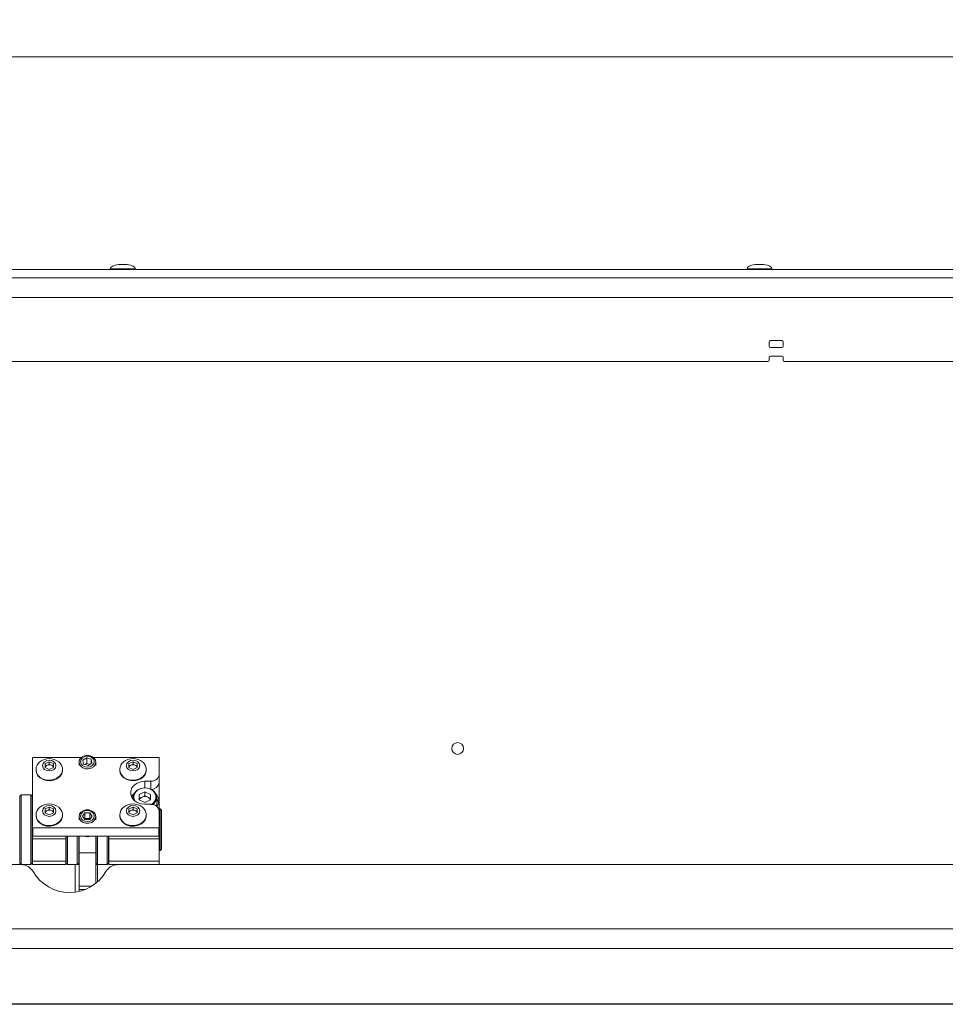
# Paper-space layout 'Sheet2' of a CAD drawing. Units: millimetres. Extents: x 73 to 10894, y 2003 to 7899.
# Drawn here: x 4769 to 5101, y 4811 to 5163 of the extents above; entities that cross this region are included whole.
import ezdxf

# ---------------------------------------------------------------- set-up
doc = ezdxf.new("R2010")
doc.units = ezdxf.units.MM
doc.styles.add('SLDTEXTSTYLE1', font='TXT', dxfattribs={"width": 0.75})
doc.dimstyles.new('SLDDIMSTYLE0', dxfattribs={"dimtxt": 4.233333, "dimasz": 6, "dimexe": 0, "dimexo": 0.0625, "dimgap": 1.058333, "dimtad": 1, "dimdec": 1, "dimrnd": 1e-09, "dimzin": 12, "dimdsep": 46, "dimtxsty": 'SLDTEXTSTYLE1', "dimblk1": 'CLOSED', "dimblk2": 'CLOSED', "dimsah": 1, "dimcen": 0.09, "dimadec": 0, "dimazin": 3, "dimtfac": 1, "dimtdec": 1, "dimtofl": 0, "dimtmove": 0, "dimatfit": 3, "dimldrblk": 'CLOSED', "dimfxl": 0, "dimfrac": 2, "dimtolj": 1, "dimtzin": 12, "dimarcsym": 0})

# ---------------------------------------------------------------- blocks, each defined once
blk = doc.blocks.new('_Closed')
at = {"color": 0, "linetype": 'ByBlock', "lineweight": -2}
for p, q in [((-1, 0.166667), (0, 0)), ((-1, 0.166667), (-1, -0.166667)), ((0, 0), (-1, -0.166667)), ((0, 0), (-1, 0))]:
    blk.add_line(p, q, dxfattribs=at)
blk = doc.blocks.new('_D_12')
at = {"color": 7, "linetype": 'Continuous', "lineweight": 0}
for p, q in [((4344.58, 5163.43), (4343.29, 5163.43)), ((4343.29, 5163.43), (4343.29, 5156.71)), ((4355.53, 5163.43), (4356.81, 5163.43)), ((4356.81, 5163.43), (4356.81, 5156.71)), ((4343.29, 5156.71), (4344.58, 5156.71)), ((4356.81, 5156.71), (4355.53, 5156.71)), ((3112.85, 5069.92), (3112.85, 5151.2)), ((3112.85, 5150.2), (5587.25, 5150.2)), ((5587.25, 5069.92), (5587.25, 5151.2))]:
    blk.add_line(p, q, dxfattribs=at)
at = {"color": 7, "linetype": 'Continuous', "lineweight": 18, "xscale": 6, "yscale": 6, "rotation": 180.0000000000002}
blk.add_blockref('_Closed', (3112.85, 5150.2, -541.74), dxfattribs=at)
at = {"color": 7, "linetype": 'Continuous', "lineweight": 18, "xscale": 6, "yscale": 6}
blk.add_blockref('_Closed', (5587.25, 5150.2, -541.74), dxfattribs=at)
at = {"color": 7, "linetype": 'Continuous', "lineweight": 18, "char_height": 4.233, "attachment_point": 1, "style": 'SLDTEXTSTYLE1'}
for s, insert in [('97.4', (4344.58, 5162.16)), ('2474.4', (4341.45, 5155.66))]:
    blk.add_mtext(s, dxfattribs=dict(at, insert=insert))

psp = doc.layouts.new('Sheet2')

# ---------------------------------------------------------------- linework, layer by layer
at = {"color": 7, "linetype": 'Continuous', "lineweight": 18}
for p, q in [((5430.25, 5074.07), (4350.1, 5074.07)), ((4801.65, 5074.27), (4801.65, 5074.07)), ((4807.65, 5075.78), (4804.65, 5075.78)), ((4810.65, 5074.07), (4810.65, 5074.27)), ((5029.7, 5074.27), (5029.7, 5074.07)), ((5035.7, 5075.78), (5032.7, 5075.78)), ((5038.7, 5074.07), (5038.7, 5074.27)), ((5430.25, 5071.07), (4350.1, 5071.07)), ((5382.05, 5064.07), (3318.05, 5064.07)), ((5037.64, 5048.07), (5037.64, 5046.57)), ((5042.14, 5048.57), (5038.14, 5048.57)), ((5038.14, 5046.07), (5042.14, 5046.07)), ((5042.64, 5046.57), (5042.64, 5048.07)), ((5037.64, 5042.57), (5037.64, 5041.57)), ((5042.14, 5043.07), (5038.14, 5043.07)), ((5042.64, 5041.57), (5042.64, 5042.57)), ((5037.14, 5041.07), (4709.05, 5041.07)), ((5371.23, 5041.07), (5043.14, 5041.07)), ((4923.95, 4902.62), (4923.95, 4902.63)), ((4928.15, 4902.63), (4928.15, 4902.62)), ((4773.85, 4874.28), (4773.85, 4899.28)), ((4773.95, 4899.36), (4791.22, 4899.36)), ((4778.3, 4897.2), (4779.8, 4897.9)), ((4779.8, 4897.9), (4781.3, 4897.2)), ((4779.8, 4896.99), (4779.8, 4897.9)), ((4793.23, 4899.31), (4791.85, 4898.46)), ((4792.08, 4897.06), (4791.85, 4898.46)), ((4793.23, 4899.31), (4794.83, 4898.77)), ((4793.23, 4897.27), (4793.23, 4899.31)), ((4794.83, 4898.77), (4795.05, 4897.38)), ((4794.83, 4897.24), (4794.83, 4898.77)), ((4795.69, 4899.36), (4819.05, 4899.36)), ((4808.3, 4897.2), (4809.8, 4897.9)), ((4809.8, 4897.9), (4811.3, 4897.2)), ((4809.8, 4896.99), (4809.8, 4897.9)), ((4819.15, 4899.28), (4819.15, 4893.35)), ((4775.05, 4895.11), (4775.05, 4894.89)), ((4778.3, 4895.8), (4778.3, 4897.2)), ((4778.3, 4896.29), (4779.05, 4896.64)), ((4779.8, 4895.09), (4778.3, 4895.8)), ((4779.05, 4896.64), (4779.8, 4896.99)), ((4779.8, 4896.99), (4780.55, 4896.64)), ((4781.3, 4895.8), (4779.8, 4895.09)), ((4780.55, 4896.64), (4781.3, 4896.29)), ((4781.3, 4897.2), (4781.3, 4895.8)), ((4784.55, 4894.89), (4784.55, 4895.11)), ((4790.45, 4897.73), (4790.45, 4896.52)), ((4792.08, 4897.06), (4793.68, 4896.52)), ((4793.23, 4897.27), (4792.61, 4896.88)), ((4793.23, 4897.27), (4794.3, 4896.91)), ((4793.68, 4896.52), (4795.05, 4897.38)), ((4796.45, 4896.52), (4796.45, 4897.73)), ((4805.05, 4895.11), (4805.05, 4894.89)), ((4808.3, 4895.8), (4808.3, 4897.2)), ((4808.3, 4896.29), (4809.05, 4896.64)), ((4809.8, 4895.09), (4808.3, 4895.8)), ((4809.05, 4896.64), (4809.8, 4896.99)), ((4809.8, 4896.99), (4810.55, 4896.64)), ((4811.3, 4895.8), (4809.8, 4895.09)), ((4810.55, 4896.64), (4811.3, 4896.29)), ((4811.3, 4897.2), (4811.3, 4895.8)), ((4814.55, 4894.89), (4814.55, 4895.11)), ((4816.15, 4890.92), (4814.05, 4890.92)), ((4819.15, 4893.35), (4819.15, 4890.43)), ((4819.15, 4890.43), (4819.15, 4880.2)), ((4769.7, 4886.07), (4769.2, 4885.57)), ((4769.2, 4875.51), (4769.2, 4885.57)), ((4773.2, 4886.07), (4769.7, 4886.07)), ((4769.7, 4886.07), (4769.7, 4875.59)), ((4773.7, 4885.57), (4773.2, 4886.07)), ((4773.2, 4875.59), (4773.2, 4886.07)), ((4773.7, 4885.57), (4773.7, 4875.51)), ((4809.8, 4885.11), (4809.8, 4884.49)), ((4812.01, 4886.21), (4814.05, 4887.17)), ((4812.01, 4886.21), (4812.01, 4884.3)), ((4812.01, 4884.75), (4813.03, 4885.23)), ((4814.05, 4883.34), (4812.01, 4884.3)), ((4813.03, 4885.23), (4814.05, 4885.71)), ((4814.05, 4887.17), (4816.1, 4886.21)), ((4814.05, 4885.71), (4814.05, 4887.17)), ((4814.05, 4885.71), (4815.07, 4885.23)), ((4814.05, 4883.34), (4816.1, 4884.3)), ((4815.07, 4885.23), (4816.1, 4884.75)), ((4816.1, 4884.3), (4816.1, 4886.21)), ((4818.3, 4882.34), (4818.3, 4885.11)), ((4773.85, 4881.07), (4773.7, 4881.07)), ((4778.3, 4880.97), (4779.8, 4881.67)), ((4778.3, 4879.56), (4778.3, 4880.97)), ((4778.3, 4880.06), (4779.05, 4880.41)), ((4779.05, 4880.41), (4779.8, 4880.76)), ((4779.8, 4881.67), (4781.3, 4880.97)), ((4779.8, 4880.76), (4779.8, 4881.67)), ((4779.8, 4880.76), (4780.55, 4880.41)), ((4780.55, 4880.41), (4781.3, 4880.06)), ((4781.3, 4880.97), (4781.3, 4879.56)), ((4808.3, 4880.97), (4809.8, 4881.67)), ((4808.3, 4879.56), (4808.3, 4880.97)), ((4808.3, 4880.06), (4809.05, 4880.41)), ((4809.05, 4880.41), (4809.8, 4880.76)), ((4809.8, 4881.67), (4811.3, 4880.97)), ((4809.8, 4880.76), (4809.8, 4881.67)), ((4809.8, 4880.76), (4810.55, 4880.41)), ((4810.55, 4880.41), (4811.3, 4880.06)), ((4811.3, 4880.97), (4811.3, 4879.56)), ((4814.05, 4882.64), (4816.15, 4882.64)), ((4818.27, 4881.92), (4818.3, 4882.34)), ((4819.55, 4881.07), (4819.15, 4881.07)), ((4819.15, 4880.2), (4819.15, 4874.28)), ((4820.05, 4880.57), (4819.55, 4881.07)), ((4819.55, 4867.49), (4819.55, 4881.07)), ((4820.05, 4880.57), (4820.05, 4867.89)), ((4775.05, 4878.88), (4775.05, 4878.66)), ((4779.8, 4878.86), (4778.3, 4879.56)), ((4781.3, 4879.56), (4779.8, 4878.86)), ((4784.55, 4878.66), (4784.55, 4878.88)), ((4790.45, 4878.25), (4790.45, 4877.04)), ((4792.59, 4879.65), (4791.72, 4878.44)), ((4792.59, 4877.22), (4791.72, 4878.44)), ((4792.59, 4877.61), (4792.45, 4877.42)), ((4792.59, 4879.65), (4794.32, 4879.65)), ((4792.59, 4877.61), (4792.59, 4879.65)), ((4792.59, 4877.61), (4794.32, 4877.61)), ((4792.59, 4877.22), (4794.32, 4877.22)), ((4794.32, 4879.65), (4795.19, 4878.44)), ((4794.32, 4877.61), (4794.32, 4879.65)), ((4794.32, 4877.22), (4795.19, 4878.44)), ((4794.32, 4877.61), (4794.46, 4877.42)), ((4796.45, 4877.04), (4796.45, 4878.25)), ((4805.05, 4878.88), (4805.05, 4878.66)), ((4809.8, 4878.86), (4808.3, 4879.56)), ((4811.3, 4879.56), (4809.8, 4878.86)), ((4814.55, 4878.66), (4814.55, 4878.88)), ((4769.2, 4861.57), (4769.2, 4875.51)), ((4769.7, 4875.59), (4769.7, 4861.07)), ((4773.2, 4861.07), (4773.2, 4875.59)), ((4773.7, 4875.51), (4773.7, 4861.57)), ((4773.85, 4871.36), (4773.85, 4874.28)), ((4773.95, 4874.19), (4773.95, 4871.27)), ((4819.05, 4874.19), (4773.95, 4874.19)), ((4819.05, 4871.27), (4819.05, 4874.19)), ((4819.15, 4874.28), (4819.15, 4871.36)), ((4773.85, 4871.36), (4773.85, 4871.27)), ((4773.85, 4871.27), (4773.85, 4870.29)), ((4785.75, 4871.27), (4773.85, 4871.27)), ((4785.75, 4870.29), (4773.85, 4870.29)), ((4773.85, 4870.29), (4773.85, 4862.32)), ((4819.05, 4871.27), (4773.95, 4871.27)), ((4785.75, 4871.27), (4785.75, 4870.29)), ((4785.75, 4870.29), (4785.75, 4862.32)), ((4785.85, 4861.57), (4785.85, 4871.27)), ((4786.35, 4871.27), (4786.35, 4861.07)), ((4789.85, 4861.07), (4789.85, 4871.27)), ((4790.35, 4871.27), (4790.35, 4861.57)), ((4790.45, 4865.32), (4790.45, 4871.27)), ((4796.45, 4871.27), (4796.45, 4865.32)), ((4796.55, 4861.57), (4796.55, 4871.27)), ((4797.05, 4871.27), (4797.05, 4861.07)), ((4800.55, 4861.07), (4800.55, 4871.27)), ((4801.05, 4871.27), (4801.05, 4861.57)), ((4801.15, 4870.29), (4801.15, 4871.27)), ((4819.15, 4871.27), (4801.15, 4871.27)), ((4819.15, 4870.29), (4801.15, 4870.29)), ((4801.15, 4862.32), (4801.15, 4870.29)), ((4819.15, 4871.36), (4819.15, 4871.27)), ((4819.15, 4871.27), (4819.15, 4870.29)), ((4819.15, 4870.29), (4819.15, 4862.32)), ((4819.55, 4866.07), (4819.55, 4867.49)), ((4819.55, 4866.07), (4820.05, 4866.57)), ((4820.05, 4867.89), (4820.05, 4866.57)), ((4773.7, 4866.07), (4773.85, 4866.07)), ((4785.75, 4866.07), (4785.85, 4866.07)), ((4790.35, 4866.07), (4790.45, 4866.07)), ((4790.45, 4863.07), (4790.35, 4863.07)), ((4796.45, 4865.32), (4790.45, 4865.32)), ((4790.45, 4865.32), (4790.45, 4853.3)), ((4796.45, 4866.07), (4796.55, 4866.07)), ((4796.45, 4865.32), (4796.45, 4854.39)), ((4796.55, 4863.07), (4796.45, 4863.07)), ((4801.05, 4866.07), (4801.15, 4866.07)), ((4819.15, 4866.07), (4819.55, 4866.07)), ((4452.55, 4861.07), (4769.73, 4861.07)), ((4769.2, 4861.57), (4769.7, 4861.07)), ((4769.73, 4861.07), (4773.2, 4861.07)), ((4773.2, 4861.07), (4773.7, 4861.57)), ((4773.85, 4862.32), (4785.75, 4862.32)), ((4773.85, 4862.32), (4773.85, 4861.07)), ((4773.85, 4861.07), (4785.75, 4861.07)), ((4785.75, 4862.32), (4785.75, 4861.07)), ((4785.85, 4861.57), (4786.35, 4861.07)), ((4786.35, 4861.07), (4789.85, 4861.07)), ((4789.05, 4851.21), (4789.05, 4861.07)), ((4790.45, 4861.07), (4789.05, 4861.07)), ((4789.85, 4861.07), (4790.35, 4861.57)), ((4797.05, 4861.07), (4796.45, 4861.07)), ((4796.55, 4861.57), (4797.05, 4861.07)), ((4797.05, 4861.07), (4800.55, 4861.07)), ((4797.05, 4861.07), (4797.05, 4854.89)), ((4800.55, 4861.07), (4801.05, 4861.57)), ((4801.15, 4862.32), (4819.15, 4862.32)), ((4801.15, 4861.07), (4801.15, 4862.32)), ((4801.15, 4861.07), (4804.37, 4861.07)), ((4804.37, 4861.07), (5371.23, 4861.07)), ((4819.15, 4862.32), (4819.15, 4861.07)), ((4790.45, 4852.2), (4790.45, 4853.3)), ((4790.45, 4851.47), (4790.45, 4852.2)), ((5382.05, 4838.07), (3318.05, 4838.07))]:
    psp.add_line(p, q, dxfattribs=at)
at = {"color": 8, "linetype": 'Continuous', "lineweight": 18}
for p, q in [((4801.65, 5074.27), (4806.15, 5074.27)), ((4806.15, 5075.77), (4804.59, 5075.77)), ((4807.72, 5075.77), (4806.15, 5075.77)), ((4806.15, 5074.27), (4810.65, 5074.27)), ((5029.7, 5074.27), (5034.2, 5074.27)), ((5034.2, 5075.77), (5032.64, 5075.77)), ((5035.77, 5075.77), (5034.2, 5075.77)), ((5034.2, 5074.27), (5038.7, 5074.27)), ((4814.05, 4890.92), (4814.05, 4888.56)), ((4816.15, 4888.11), (4816.15, 4890.92)), ((4790.45, 4853.3), (4794.92, 4853.3)), ((4792.75, 4852.2), (4790.45, 4852.2))]:
    psp.add_line(p, q, dxfattribs=at)
at = {"color": 7, "linetype": 'Continuous', "lineweight": 18, "flags": 128}
for points in [[(4775.05, 4895.11), (4775.23, 4894.07), (4775.75, 4893.11), (4776.56, 4892.3), (4777.62, 4891.69), (4778.84, 4891.34), (4780.13, 4891.27), (4781.39, 4891.48), (4782.54, 4891.96), (4783.49, 4892.68), (4784.16, 4893.58), (4784.51, 4894.59), (4784.51, 4895.64), (4784.16, 4896.65), (4783.49, 4897.55), (4783.21, 4897.8)], [(4777.43, 4896.5), (4777.61, 4895.76), (4778.12, 4895.14), (4778.89, 4894.72), (4779.8, 4894.57), (4780.71, 4894.72), (4781.48, 4895.14), (4782, 4895.76), (4782.18, 4896.5), (4782, 4897.24), (4781.48, 4897.86), (4780.71, 4898.28), (4779.8, 4898.43), (4778.89, 4898.28), (4778.12, 4897.86), (4777.61, 4897.24), (4777.43, 4896.5)], [(4790.68, 4898.66), (4790.46, 4897.84), (4790.59, 4897), (4791.07, 4896.25), (4791.84, 4895.68), (4792.8, 4895.35), (4793.84, 4895.32), (4794.84, 4895.57), (4795.66, 4896.08), (4796.22, 4896.8), (4796.45, 4897.62), (4796.32, 4898.46), (4795.83, 4899.21), (4795.07, 4899.78), (4794.1, 4900.11), (4793.06, 4900.14), (4792.07, 4899.89), (4791.24, 4899.38), (4790.68, 4898.66)], [(4791.19, 4898.68), (4791.01, 4897.92), (4791.19, 4897.16), (4791.72, 4896.51), (4792.52, 4896.08), (4793.45, 4895.93), (4794.39, 4896.08), (4795.18, 4896.51), (4795.71, 4897.16), (4795.9, 4897.92), (4795.71, 4898.68), (4795.18, 4899.32), (4794.39, 4899.75), (4793.45, 4899.9), (4792.52, 4899.75), (4791.73, 4899.32), (4791.19, 4898.68)], [(4805.05, 4895.11), (4805.23, 4894.07), (4805.75, 4893.11), (4806.56, 4892.3), (4807.62, 4891.69), (4808.84, 4891.34), (4810.13, 4891.27), (4811.39, 4891.48), (4812.54, 4891.96), (4813.49, 4892.68), (4814.16, 4893.58), (4814.51, 4894.59), (4814.51, 4895.64), (4814.16, 4896.65), (4813.49, 4897.55), (4813.21, 4897.8)], [(4807.43, 4896.5), (4807.61, 4895.76), (4808.12, 4895.14), (4808.89, 4894.72), (4809.8, 4894.57), (4810.71, 4894.72), (4811.48, 4895.14), (4812, 4895.76), (4812.18, 4896.5), (4812, 4897.24), (4811.48, 4897.86), (4810.71, 4898.28), (4809.8, 4898.43), (4808.89, 4898.28), (4808.12, 4897.86), (4807.61, 4897.24), (4807.43, 4896.5)], [(4775.05, 4894.89), (4775.23, 4893.85), (4775.75, 4892.89), (4776.56, 4892.07), (4777.62, 4891.47), (4778.84, 4891.12), (4780.13, 4891.05), (4781.39, 4891.26), (4782.54, 4891.74), (4783.49, 4892.46), (4784.16, 4893.36), (4784.51, 4894.37), (4784.55, 4894.89)], [(4805.05, 4894.89), (4805.23, 4893.85), (4805.75, 4892.89), (4806.56, 4892.07), (4807.62, 4891.47), (4808.84, 4891.12), (4810.13, 4891.05), (4811.39, 4891.26), (4812.54, 4891.74), (4813.49, 4892.46), (4814.16, 4893.36), (4814.51, 4894.37), (4814.55, 4894.89)], [(4814.05, 4890.92), (4812.62, 4890.75), (4811.3, 4890.26), (4810.2, 4889.49), (4809.41, 4888.5), (4809.01, 4887.36), (4809.01, 4886.19), (4809.41, 4885.06), (4810.2, 4884.06), (4811.3, 4883.29), (4812.62, 4882.8), (4814.05, 4882.64)], [(4809.9, 4884.37), (4809.8, 4885.11), (4809.99, 4886.13), (4810.54, 4887.05), (4811.4, 4887.81), (4812.5, 4888.32), (4813.74, 4888.55), (4815, 4888.47), (4816.18, 4888.1), (4817.17, 4887.46), (4817.88, 4886.61), (4818.26, 4885.63), (4818.26, 4884.6), (4817.88, 4883.61), (4817.17, 4882.76), (4816.91, 4882.56)], [(4810.07, 4886.3), (4809.61, 4885.72), (4809.34, 4885.2)], [(4818.97, 4883.1), (4818.64, 4883.95), (4818.3, 4884.47)], [(4775.05, 4878.88), (4775.23, 4877.84), (4775.75, 4876.88), (4776.56, 4876.06), (4777.62, 4875.46), (4778.84, 4875.11), (4780.13, 4875.03), (4781.39, 4875.25), (4782.54, 4875.73), (4783.49, 4876.45), (4784.16, 4877.34), (4784.51, 4878.36), (4784.51, 4879.41), (4784.16, 4880.42), (4783.49, 4881.31), (4783.21, 4881.57)], [(4777.43, 4880.27), (4777.61, 4879.53), (4778.12, 4878.9), (4778.89, 4878.48), (4779.8, 4878.34), (4780.71, 4878.48), (4781.48, 4878.9), (4782, 4879.53), (4782.18, 4880.27), (4782, 4881), (4781.48, 4881.63), (4780.71, 4882.05), (4779.8, 4882.19), (4778.89, 4882.05), (4778.12, 4881.63), (4777.61, 4881), (4777.43, 4880.27)], [(4790.45, 4878.25), (4790.63, 4877.42), (4791.16, 4876.69), (4791.95, 4876.14), (4792.93, 4875.85), (4793.97, 4875.85), (4794.95, 4876.14), (4795.75, 4876.69), (4796.27, 4877.42), (4796.45, 4878.25), (4796.27, 4879.08), (4795.75, 4879.82), (4794.95, 4880.36), (4793.97, 4880.65), (4792.93, 4880.65), (4791.95, 4880.36), (4791.16, 4879.82), (4790.63, 4879.08), (4790.45, 4878.25)], [(4791.01, 4878.44), (4791.19, 4877.68), (4791.72, 4877.03), (4792.52, 4876.6), (4793.45, 4876.45), (4794.39, 4876.6), (4795.18, 4877.03), (4795.71, 4877.68), (4795.9, 4878.44), (4795.71, 4879.2), (4795.18, 4879.84), (4794.39, 4880.27), (4793.45, 4880.42), (4792.52, 4880.27), (4791.72, 4879.84), (4791.19, 4879.2), (4791.01, 4878.44)], [(4805.05, 4878.88), (4805.23, 4877.84), (4805.75, 4876.88), (4806.56, 4876.06), (4807.62, 4875.46), (4808.84, 4875.11), (4810.13, 4875.03), (4811.39, 4875.25), (4812.54, 4875.73), (4813.49, 4876.45), (4814.16, 4877.34), (4814.51, 4878.36), (4814.51, 4879.41), (4814.16, 4880.42), (4813.49, 4881.31), (4813.21, 4881.57)], [(4807.43, 4880.27), (4807.61, 4879.53), (4808.12, 4878.9), (4808.89, 4878.48), (4809.8, 4878.34), (4810.71, 4878.48), (4811.48, 4878.9), (4812, 4879.53), (4812.18, 4880.27), (4812, 4881), (4811.48, 4881.63), (4810.71, 4882.05), (4809.8, 4882.19), (4808.89, 4882.05), (4808.12, 4881.63), (4807.61, 4881), (4807.43, 4880.27)], [(4775.05, 4878.66), (4775.23, 4877.62), (4775.75, 4876.66), (4776.56, 4875.84), (4777.62, 4875.24), (4778.84, 4874.88), (4780.13, 4874.81), (4781.39, 4875.03), (4782.54, 4875.51), (4783.49, 4876.23), (4784.16, 4877.12), (4784.51, 4878.13), (4784.55, 4878.66)], [(4805.05, 4878.66), (4805.23, 4877.62), (4805.75, 4876.66), (4806.56, 4875.84), (4807.62, 4875.24), (4808.84, 4874.88), (4810.13, 4874.81), (4811.39, 4875.03), (4812.54, 4875.51), (4813.49, 4876.23), (4814.16, 4877.12), (4814.51, 4878.13), (4814.55, 4878.66)]]:
    psp.add_lwpolyline(points, dxfattribs=at)
at = {"color": 8, "linetype": 'Continuous', "lineweight": 18, "flags": 128}
for points in [[(4816.4, 4882.63), (4816.99, 4883.05), (4817.66, 4883.85), (4818.01, 4884.77), (4818.01, 4885.74), (4817.66, 4886.67), (4816.99, 4887.47), (4816.05, 4888.07), (4814.94, 4888.42), (4813.75, 4888.49), (4812.59, 4888.28), (4811.56, 4887.8), (4810.75, 4887.09), (4810.23, 4886.21), (4810.05, 4885.26), (4810.05, 4885.26)], [(4810.05, 4885.26), (4810.23, 4884.3), (4810.45, 4883.85)]]:
    psp.add_lwpolyline(points, dxfattribs=at)
at = {"color": 7, "linetype": 'Continuous', "lineweight": 18}
for centre, radius, start, end in [((4804.65, 5075.28), 0.5, 90, 97.5154), ((4807.65, 5075.28), 0.5, 82.4846, 90), ((5032.7, 5075.28), 0.5, 90, 97.5154), ((5035.7, 5075.28), 0.5, 82.4846, 90), ((5038.14, 5048.07), 0.5, 90, 180), ((5038.14, 5046.57), 0.5, 180, 270), ((5042.14, 5048.07), 0.5, 0, 90), ((5042.14, 5046.57), 0.5, 270, 0), ((5038.14, 5042.57), 0.5, 90, 180), ((5042.14, 5042.57), 0.5, 0, 90), ((5037.14, 5041.57), 0.5, 270, 0), ((5043.14, 5041.57), 0.5, 180, 270), ((4926.05, 4902.63), 2.1, 0, 180), ((4926.05, 4902.62), 2.1, 180, 0), ((4773.95, 4899.26), 0.0921, 84.6846, 173.4464), ((4778.59, 4895.03), 3.54, 128.214, 178.5787), ((4779.8, 4893.72), 5.32, 90, 129.8057), ((4779.8, 4893.72), 5.32, 50.1943, 90), ((4808.59, 4895.03), 3.54, 128.214, 178.5787), ((4809.8, 4893.72), 5.32, 90, 129.8057), ((4809.8, 4893.72), 5.32, 50.1943, 90), ((4819.06, 4899.26), 0.0921, 6.5536, 95.3154), ((4779.53, 4895.5), 1.24, 112.4586, 166.6083), ((4779.8, 4895.01), 1.8, 65.3651, 114.6349), ((4780.06, 4895.48), 1.26, 14.0696, 66.8634), ((4809.53, 4895.5), 1.24, 112.4586, 166.6083), ((4809.8, 4895.01), 1.8, 65.3651, 114.6349), ((4810.06, 4895.48), 1.26, 14.0696, 66.8634), ((4816.41, 4893.67), 2.76, 264.6846, 353.4464), ((4816.44, 4890.73), 2.73, 268.5789, 353.6997), ((4812.99, 4883.56), 4.1, 132.7913, 154.6223), ((4813.73, 4883.61), 1.76, 113.416, 158.4715), ((4814.05, 4883.01), 2.45, 65.3651, 114.6349), ((4814.37, 4883.61), 1.76, 21.5285, 66.584), ((4815.55, 4883.86), 3.49, 324.3297, 44.4504), ((4778.59, 4878.79), 3.54, 128.214, 178.5787), ((4779.8, 4877.49), 5.32, 90, 129.8057), ((4779.53, 4879.27), 1.24, 112.4586, 166.6083), ((4779.8, 4878.77), 1.8, 65.3651, 114.6349), ((4779.8, 4877.49), 5.32, 50.1943, 90), ((4780.06, 4879.25), 1.26, 14.0696, 66.8634), ((4808.59, 4878.79), 3.54, 128.214, 178.5787), ((4809.8, 4877.49), 5.32, 90, 129.8057), ((4809.53, 4879.27), 1.24, 112.4586, 166.6083), ((4809.8, 4878.77), 1.8, 65.3651, 114.6349), ((4809.8, 4877.49), 5.32, 50.1943, 90), ((4810.06, 4879.25), 1.26, 14.0696, 66.8634), ((4816.41, 4879.89), 2.76, 6.5536, 95.3154), ((4773.95, 4874.29), 0.0921, 186.5536, 275.3154), ((4819.06, 4874.29), 0.0921, 264.6846, 353.4464), ((4773.95, 4871.37), 0.0921, 186.5536, 275.3154), ((4793.45, 4874.66), 3.63, 249.156, 290.844), ((4819.06, 4871.37), 0.0921, 264.6846, 353.4464), ((4769.73, 4856.07), 5, 30, 90), ((4804.37, 4856.07), 5, 90, 150), ((4787.05, 4866.07), 15, 210, 330)]:
    psp.add_arc(centre, radius, start, end, dxfattribs=at)
for centre, major_axis, start_param, end_param in [((4806.15, 5074.27), (-4.5, 0), 5.067683, 6.283185), ((4806.15, 5074.27), (4.5, 0), 0, 1.215503), ((5034.2, 5074.27), (-4.5, 0), 5.067683, 6.283185), ((5034.2, 5074.27), (4.5, 0), 0, 1.215503)]:
    psp.add_ellipse(centre, major_axis=major_axis, ratio=0.355556, start_param=start_param, end_param=end_param, dxfattribs=at)
for points in [[(5759.77, 4831.07), (5748.85, 4831.07), (5726.92, 4831.07), (5694.32, 4831.07), (5662.15, 4831.07), (5630.77, 4831.07), (5600.24, 4831.07), (5570.5, 4831.07), (5543.6, 4831.07), (5519.39, 4831.07), (5497.79, 4831.07), (5476.47, 4831.07), (5456.88, 4831.07), (5438.98, 4831.07), (5422.71, 4831.07), (5406.55, 4831.07), (5390.89, 4831.07), (5375.71, 4831.07), (5361, 4831.07), (5346.33, 4831.07), (5331.66, 4831.07), (5315.4, 4831.07), (5297.51, 4831.07), (5277.93, 4831.07), (5259.62, 4831.07), (5242.55, 4831.07), (5226.78, 4831.07), (5210.69, 4831.07), (5194.25, 4831.07), (5177.43, 4831.07), (5160.18, 4831.07), (5142.48, 4831.07), (5124.34, 4831.07), (5105.85, 4831.07), (5087.14, 4831.07), (5068.34, 4831.07), (5049.71, 4831.07), (5031.38, 4831.07), (5013.48, 4831.07), (4996.04, 4831.07), (4978.19, 4831.07), (4960.18, 4831.07), (4942.29, 4831.07), (4925.63, 4831.07), (4910.11, 4831.07), (4895.55, 4831.07), (4880.94, 4831.07), (4866.2, 4831.07), (4851.16, 4831.07), (4836.46, 4831.07), (4822.83, 4831.07), (4810.09, 4831.07), (4798.13, 4831.07), (4785.75, 4831.07), (4773.7, 4831.07), (4762, 4831.07), (4750.65, 4831.07), (4738.7, 4831.07), (4726.11, 4831.07), (4712.87, 4831.07), (4698.94, 4831.07), (4684.26, 4831.07), (4668.74, 4831.07), (4651.6, 4831.07), (4632.89, 4831.07), (4612.66, 4831.07), (4591.77, 4831.07), (4570.36, 4831.07), (4548.58, 4831.07), (4526.55, 4831.07), (4504.43, 4831.07), (4483.1, 4831.07), (4462.66, 4831.07), (4443.24, 4831.07), (4424.18, 4831.07), (4405.58, 4831.07), (4387.53, 4831.07), (4370.13, 4831.07), (4353.32, 4831.07), (4337.1, 4831.07), (4321.45, 4831.07), (4306.39, 4831.07), (4291.89, 4831.07), (4277.88, 4831.07), (4264.33, 4831.07), (4249.59, 4831.07), (4233.72, 4831.07), (4216.71, 4831.07), (4200.11, 4831.07), (4184.35, 4831.07), (4169.29, 4831.07), (4154.83, 4831.07), (4140.28, 4831.07), (4125.56, 4831.07), (4110.56, 4831.07), (4095.25, 4831.07), (4079.62, 4831.07), (4061.82, 4831.07), (4041.84, 4831.07), (4019.66, 4831.07), (3997.07, 4831.07), (3974.12, 4831.07), (3950.86, 4831.07), (3929.02, 4831.07), (3908.69, 4831.07), (3889.95, 4831.07), (3871.14, 4831.07), (3852.29, 4831.07), (3833.41, 4831.07), (3813.94, 4831.07), (3793.85, 4831.07), (3773.11, 4831.07), (3752.19, 4831.07), (3731.02, 4831.07), (3709.53, 4831.07), (3687.65, 4831.07), (3664.53, 4831.07), (3640.05, 4831.07), (3614.09, 4831.07), (3587.27, 4831.07), (3559.51, 4831.07), (3532.37, 4831.07), (3505.92, 4831.07), (3480.22, 4831.07), (3453.72, 4831.07), (3426.6, 4831.07), (3399.12, 4831.07), (3373.53, 4831.07), (3350.05, 4831.07), (3328.84, 4831.07), (3308.07, 4831.07), (3287.88, 4831.07), (3268.42, 4831.07), (3250.6, 4831.07), (3234.46, 4831.07), (3220, 4831.07), (3206.41, 4831.07), (3193.61, 4831.07), (3180.29, 4831.07), (3166.39, 4831.07), (3151.8, 4831.07), (3135.89, 4831.07), (3118.47, 4831.07), (3099.52, 4831.07), (3080.69, 4831.07), (3060.81, 4831.07), (3039.85, 4831.07), (3017.82, 4831.07), (2995.91, 4831.07), (2974.1, 4831.07), (2952.36, 4831.07), (2937.95, 4831.07), (2930.73, 4831.07)], [(5759.77, 4811.28), (5748.85, 4811.28), (5726.92, 4811.28), (5694.32, 4811.28), (5662.15, 4811.28), (5630.77, 4811.28), (5600.24, 4811.28), (5570.5, 4811.28), (5543.6, 4811.28), (5519.39, 4811.28), (5497.79, 4811.28), (5476.47, 4811.28), (5456.88, 4811.28), (5438.98, 4811.28), (5422.71, 4811.28), (5406.55, 4811.28), (5390.89, 4811.28), (5375.71, 4811.28), (5361, 4811.28), (5346.33, 4811.28), (5331.66, 4811.28), (5315.4, 4811.28), (5297.51, 4811.28), (5277.93, 4811.28), (5259.62, 4811.28), (5242.55, 4811.28), (5226.78, 4811.28), (5210.69, 4811.28), (5194.25, 4811.28), (5177.43, 4811.28), (5160.18, 4811.28), (5142.48, 4811.28), (5124.34, 4811.28), (5105.85, 4811.28), (5087.14, 4811.28), (5068.34, 4811.28), (5049.71, 4811.28), (5031.38, 4811.28), (5013.48, 4811.28), (4996.04, 4811.28), (4978.19, 4811.28), (4960.18, 4811.28), (4942.29, 4811.28), (4925.63, 4811.28), (4910.11, 4811.28), (4895.55, 4811.28), (4880.94, 4811.28), (4866.2, 4811.28), (4851.16, 4811.28), (4836.46, 4811.28), (4822.83, 4811.28), (4810.09, 4811.28), (4798.13, 4811.28), (4785.75, 4811.28), (4773.7, 4811.28), (4762, 4811.28), (4750.65, 4811.28), (4738.7, 4811.28), (4726.11, 4811.28), (4712.87, 4811.28), (4698.94, 4811.28), (4684.26, 4811.28), (4668.74, 4811.28), (4651.6, 4811.28), (4632.89, 4811.28), (4612.66, 4811.28), (4591.77, 4811.28), (4570.36, 4811.28), (4548.58, 4811.28), (4526.55, 4811.28), (4504.43, 4811.28), (4483.1, 4811.28), (4462.66, 4811.28), (4443.24, 4811.28), (4424.18, 4811.28), (4405.58, 4811.28), (4387.53, 4811.28), (4370.13, 4811.28), (4353.32, 4811.28), (4337.1, 4811.28), (4321.45, 4811.28), (4306.39, 4811.28), (4291.89, 4811.28), (4277.88, 4811.28), (4264.33, 4811.28), (4249.59, 4811.28), (4233.72, 4811.28), (4216.71, 4811.28), (4200.11, 4811.28), (4184.35, 4811.28), (4169.29, 4811.28), (4154.83, 4811.28), (4140.28, 4811.28), (4125.56, 4811.28), (4110.56, 4811.28), (4095.25, 4811.28), (4079.62, 4811.28), (4061.82, 4811.28), (4041.84, 4811.28), (4019.66, 4811.28), (3997.07, 4811.28), (3974.12, 4811.28), (3950.86, 4811.28), (3929.02, 4811.28), (3908.69, 4811.28), (3889.95, 4811.28), (3871.14, 4811.28), (3852.29, 4811.28), (3833.41, 4811.28), (3813.94, 4811.28), (3793.85, 4811.28), (3773.11, 4811.28), (3752.19, 4811.28), (3731.02, 4811.28), (3709.53, 4811.28), (3687.65, 4811.28), (3664.53, 4811.28), (3640.05, 4811.28), (3614.09, 4811.28), (3587.27, 4811.28), (3559.51, 4811.28), (3532.37, 4811.28), (3505.92, 4811.28), (3480.22, 4811.28), (3453.72, 4811.28), (3426.6, 4811.28), (3399.12, 4811.28), (3373.53, 4811.28), (3350.05, 4811.28), (3328.84, 4811.28), (3308.07, 4811.28), (3287.88, 4811.28), (3268.42, 4811.28), (3250.6, 4811.28), (3234.46, 4811.28), (3220, 4811.28), (3206.41, 4811.28), (3193.61, 4811.28), (3180.29, 4811.28), (3166.39, 4811.28), (3151.8, 4811.28), (3135.89, 4811.28), (3118.47, 4811.28), (3099.52, 4811.28), (3080.69, 4811.28), (3060.81, 4811.28), (3039.85, 4811.28), (3017.82, 4811.28), (2995.91, 4811.28), (2974.1, 4811.28), (2952.36, 4811.28), (2937.95, 4811.28), (2930.73, 4811.28)], [(5759.77, 4811.27), (5748.85, 4811.27), (5726.92, 4811.27), (5694.32, 4811.27), (5662.15, 4811.27), (5630.77, 4811.27), (5600.24, 4811.27), (5570.5, 4811.27), (5543.6, 4811.27), (5519.39, 4811.27), (5497.79, 4811.27), (5476.47, 4811.27), (5456.88, 4811.27), (5438.98, 4811.27), (5422.71, 4811.27), (5406.55, 4811.27), (5390.89, 4811.27), (5375.71, 4811.27), (5361, 4811.27), (5346.33, 4811.27), (5331.66, 4811.27), (5315.4, 4811.27), (5297.51, 4811.27), (5277.93, 4811.27), (5259.62, 4811.27), (5242.55, 4811.27), (5226.78, 4811.27), (5210.69, 4811.27), (5194.25, 4811.27), (5177.43, 4811.27), (5160.18, 4811.27), (5142.48, 4811.27), (5124.34, 4811.27), (5105.85, 4811.27), (5087.14, 4811.27), (5068.34, 4811.27), (5049.71, 4811.27), (5031.38, 4811.27), (5013.48, 4811.27), (4996.04, 4811.27), (4978.19, 4811.27), (4960.18, 4811.27), (4942.29, 4811.27), (4925.63, 4811.27), (4910.11, 4811.27), (4895.55, 4811.27), (4880.94, 4811.27), (4866.2, 4811.27), (4851.16, 4811.27), (4836.46, 4811.27), (4822.83, 4811.27), (4810.09, 4811.27), (4798.13, 4811.27), (4785.75, 4811.27), (4773.7, 4811.27), (4762, 4811.27), (4750.65, 4811.27), (4738.7, 4811.27), (4726.11, 4811.27), (4712.87, 4811.27), (4698.94, 4811.27), (4684.26, 4811.27), (4668.74, 4811.27), (4651.6, 4811.27), (4632.89, 4811.27), (4612.66, 4811.27), (4591.77, 4811.27), (4570.36, 4811.27), (4548.58, 4811.27), (4526.55, 4811.27), (4504.43, 4811.27), (4483.1, 4811.27), (4462.66, 4811.27), (4443.24, 4811.27), (4424.18, 4811.27), (4405.58, 4811.27), (4387.53, 4811.27), (4370.13, 4811.27), (4353.32, 4811.27), (4337.1, 4811.27), (4321.45, 4811.27), (4306.39, 4811.27), (4291.89, 4811.27), (4277.88, 4811.27), (4264.33, 4811.27), (4249.59, 4811.27), (4233.72, 4811.27), (4216.71, 4811.27), (4200.11, 4811.27), (4184.35, 4811.27), (4169.29, 4811.27), (4154.83, 4811.27), (4140.28, 4811.27), (4125.56, 4811.27), (4110.56, 4811.27), (4095.25, 4811.27), (4079.62, 4811.27), (4061.82, 4811.27), (4041.84, 4811.27), (4019.66, 4811.27), (3997.07, 4811.27), (3974.12, 4811.27), (3950.86, 4811.27), (3929.02, 4811.27), (3908.69, 4811.27), (3889.95, 4811.27), (3871.14, 4811.27), (3852.29, 4811.27), (3833.41, 4811.27), (3813.94, 4811.27), (3793.85, 4811.27), (3773.11, 4811.27), (3752.19, 4811.27), (3731.02, 4811.27), (3709.53, 4811.27), (3687.65, 4811.27), (3664.53, 4811.27), (3640.05, 4811.27), (3614.09, 4811.27), (3587.27, 4811.27), (3559.51, 4811.27), (3532.37, 4811.27), (3505.92, 4811.27), (3480.22, 4811.27), (3453.72, 4811.27), (3426.6, 4811.27), (3399.12, 4811.27), (3373.53, 4811.27), (3350.05, 4811.27), (3328.84, 4811.27), (3308.07, 4811.27), (3287.88, 4811.27), (3268.42, 4811.27), (3250.6, 4811.27), (3234.46, 4811.27), (3220, 4811.27), (3206.41, 4811.27), (3193.61, 4811.27), (3180.29, 4811.27), (3166.39, 4811.27), (3151.8, 4811.27), (3135.89, 4811.27), (3118.47, 4811.27), (3099.52, 4811.27), (3080.69, 4811.27), (3060.81, 4811.27), (3039.85, 4811.27), (3017.82, 4811.27), (2995.91, 4811.27), (2974.1, 4811.27), (2952.36, 4811.27), (2937.95, 4811.27), (2930.73, 4811.27)], [(5759.77, 4811.07), (5748.85, 4811.07), (5726.92, 4811.07), (5694.32, 4811.07), (5662.15, 4811.07), (5630.77, 4811.07), (5600.24, 4811.07), (5570.5, 4811.07), (5543.6, 4811.07), (5519.39, 4811.07), (5497.79, 4811.07), (5476.47, 4811.07), (5456.88, 4811.07), (5438.98, 4811.07), (5422.71, 4811.07), (5406.55, 4811.07), (5390.89, 4811.07), (5375.71, 4811.07), (5361, 4811.07), (5346.33, 4811.07), (5331.66, 4811.07), (5315.4, 4811.07), (5297.51, 4811.07), (5277.93, 4811.07), (5259.62, 4811.07), (5242.55, 4811.07), (5226.78, 4811.07), (5210.69, 4811.07), (5194.25, 4811.07), (5177.43, 4811.07), (5160.18, 4811.07), (5142.48, 4811.07), (5124.34, 4811.07), (5105.85, 4811.07), (5087.14, 4811.07), (5068.34, 4811.07), (5049.71, 4811.07), (5031.38, 4811.07), (5013.48, 4811.07), (4996.04, 4811.07), (4978.19, 4811.07), (4960.18, 4811.07), (4942.29, 4811.07), (4925.63, 4811.07), (4910.11, 4811.07), (4895.55, 4811.07), (4880.94, 4811.07), (4866.2, 4811.07), (4851.16, 4811.07), (4836.46, 4811.07), (4822.83, 4811.07), (4810.09, 4811.07), (4798.13, 4811.07), (4785.75, 4811.07), (4773.7, 4811.07), (4762, 4811.07), (4750.65, 4811.07), (4738.7, 4811.07), (4726.11, 4811.07), (4712.87, 4811.07), (4698.94, 4811.07), (4684.26, 4811.07), (4668.74, 4811.07), (4651.6, 4811.07), (4632.89, 4811.07), (4612.66, 4811.07), (4591.77, 4811.07), (4570.36, 4811.07), (4548.58, 4811.07), (4526.55, 4811.07), (4504.43, 4811.07), (4483.1, 4811.07), (4462.66, 4811.07), (4443.24, 4811.07), (4424.18, 4811.07), (4405.58, 4811.07), (4387.53, 4811.07), (4370.13, 4811.07), (4353.32, 4811.07), (4337.1, 4811.07), (4321.45, 4811.07), (4306.39, 4811.07), (4291.89, 4811.07), (4277.88, 4811.07), (4264.33, 4811.07), (4249.59, 4811.07), (4233.72, 4811.07), (4216.71, 4811.07), (4200.11, 4811.07), (4184.35, 4811.07), (4169.29, 4811.07), (4154.83, 4811.07), (4140.28, 4811.07), (4125.56, 4811.07), (4110.56, 4811.07), (4095.25, 4811.07), (4079.62, 4811.07), (4061.82, 4811.07), (4041.84, 4811.07), (4019.66, 4811.07), (3997.07, 4811.07), (3974.12, 4811.07), (3950.86, 4811.07), (3929.02, 4811.07), (3908.69, 4811.07), (3889.95, 4811.07), (3871.14, 4811.07), (3852.29, 4811.07), (3833.41, 4811.07), (3813.94, 4811.07), (3793.85, 4811.07), (3773.11, 4811.07), (3752.19, 4811.07), (3731.02, 4811.07), (3709.53, 4811.07), (3687.65, 4811.07), (3664.53, 4811.07), (3640.05, 4811.07), (3614.09, 4811.07), (3587.27, 4811.07), (3559.51, 4811.07), (3532.37, 4811.07), (3505.92, 4811.07), (3480.22, 4811.07), (3453.72, 4811.07), (3426.6, 4811.07), (3399.12, 4811.07), (3373.53, 4811.07), (3350.05, 4811.07), (3328.84, 4811.07), (3308.07, 4811.07), (3287.88, 4811.07), (3268.42, 4811.07), (3250.6, 4811.07), (3234.46, 4811.07), (3220, 4811.07), (3206.41, 4811.07), (3193.61, 4811.07), (3180.29, 4811.07), (3166.39, 4811.07), (3151.8, 4811.07), (3135.89, 4811.07), (3118.47, 4811.07), (3099.52, 4811.07), (3080.69, 4811.07), (3060.81, 4811.07), (3039.85, 4811.07), (3017.82, 4811.07), (2995.91, 4811.07), (2974.1, 4811.07), (2952.36, 4811.07), (2937.95, 4811.07), (2930.73, 4811.07)]]:
    psp.add_open_spline(points, degree=3, knots=[0, 0, 0, 0, 0.011502, 0.023106, 0.034592, 0.045807, 0.05673, 0.067354, 0.077676, 0.085418, 0.092986, 0.100394, 0.107658, 0.113285, 0.118859, 0.124405, 0.12995, 0.135096, 0.140298, 0.145582, 0.150962, 0.15644, 0.163758, 0.171223, 0.178812, 0.184688, 0.190612, 0.19658, 0.202589, 0.208642, 0.214752, 0.220936, 0.227206, 0.23357, 0.240003, 0.246474, 0.252948, 0.259273, 0.265523, 0.271657, 0.277633, 0.284477, 0.290959, 0.297067, 0.302849, 0.30835, 0.313613, 0.319653, 0.325466, 0.331112, 0.336655, 0.340985, 0.345337, 0.349757, 0.354299, 0.358061, 0.361972, 0.366066, 0.370378, 0.374944, 0.379712, 0.384794, 0.390217, 0.395966, 0.402851, 0.410058, 0.417529, 0.425205, 0.433026, 0.440933, 0.448864, 0.45676, 0.463771, 0.470664, 0.477399, 0.483935, 0.490236, 0.49627, 0.502028, 0.507622, 0.512988, 0.518153, 0.52314, 0.527973, 0.532671, 0.537252, 0.543386, 0.549361, 0.555205, 0.560948, 0.566013, 0.571045, 0.576071, 0.581128, 0.586259, 0.591512, 0.596908, 0.602451, 0.610058, 0.617889, 0.625904, 0.634059, 0.642308, 0.650607, 0.657138, 0.663662, 0.67017, 0.676659, 0.683134, 0.689612, 0.696728, 0.703938, 0.711275, 0.718765, 0.726428, 0.734276, 0.74232, 0.751404, 0.760745, 0.770354, 0.780244, 0.790434, 0.79917, 0.808148, 0.817375, 0.826788, 0.836293, 0.845794, 0.853197, 0.860494, 0.867643, 0.874599, 0.881322, 0.887771, 0.893114, 0.898202, 0.903032, 0.907642, 0.912066, 0.917631, 0.922993, 0.928211, 0.935041, 0.941722, 0.948283, 0.954752, 0.962366, 0.969918, 0.977437, 0.984946, 0.992463, 1, 1, 1, 1], dxfattribs=at)

# ---------------------------------------------------------------- dimensions: what is measured, and where the dimension line sits
dim = psp.add_linear_dim(base=(5587.25, 5150.2), p1=(3112.85, 5068.92), p2=(5587.25, 5068.92), dimstyle='SLDDIMSTYLE0', dxfattribs=at)
dim.commit()
dim.dimension.update_dxf_attribs({"geometry": '_D_12', "text_midpoint": (4350.05, 5150.2), "dimtype": 160})

doc.saveas('drawing.dxf')
